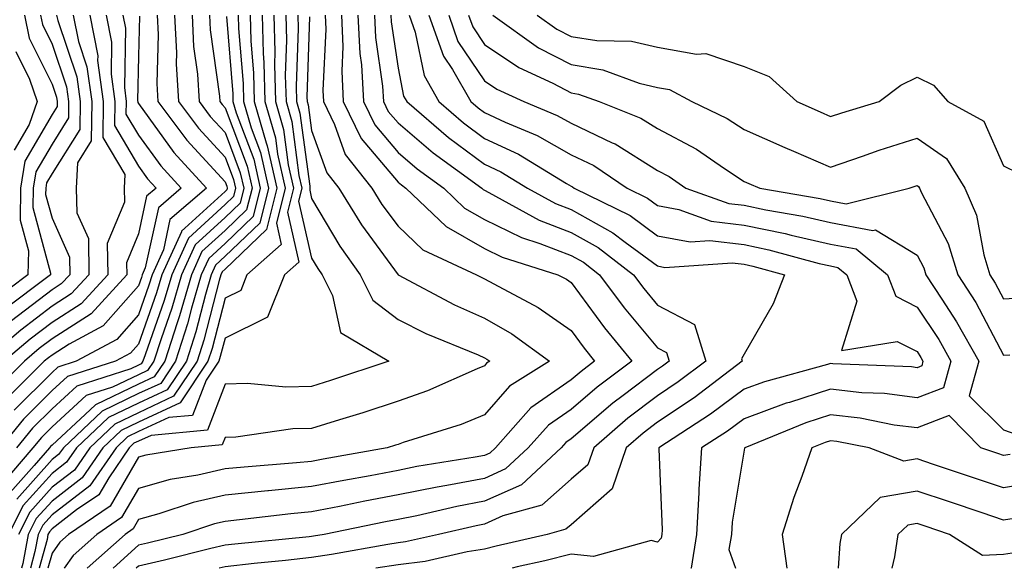
# Model space of a CAD drawing. Units: inches. Extents: x 1029203 to 1031843, y 7234538 to 7237178.
# Drawn here: x 1030704 to 1030818, y 7234538 to 7234601 of the extents above; entities that cross this region are included whole.
import ezdxf

# ---------------------------------------------------------------- set-up
doc = ezdxf.new("R2010")
doc.units = ezdxf.units.IN
doc.header["$MEASUREMENT"] = 0
doc.layers.add('Contour_10297234', color=7, linetype='Continuous', true_color=0x507de9)

msp = doc.modelspace()

# ---------------------------------------------------------------- linework, layer by layer
at = {"layer": 'Contour_10297234'}
for points in [[(1030710.49, 7234601.92, 2983), (1030711.1, 7234598.88, 2983), (1030712.09, 7234595.95, 2983), (1030712.64, 7234591.92, 2983), (1030712.58, 7234587.39, 2983), (1030710.98, 7234584.85, 2983), (1030710.84, 7234581.92, 2983), (1030710.92, 7234579.05, 2983), (1030712.25, 7234576.11, 2983), (1030712.29, 7234571.92, 2983), (1030710.28, 7234569.7, 2983), (1030708.05, 7234568.29, 2983), (1030704.44, 7234565.52, 2983), (1030700.2, 7234561.92, 2983)], [(1030704.85, 7234601.92, 2980), (1030705.39, 7234599.26, 2980), (1030708.05, 7234593.95, 2980), (1030708.56, 7234592.44, 2980), (1030708.64, 7234591.92, 2980), (1030708.64, 7234591.34, 2980), (1030708.05, 7234590.43, 2980), (1030704.92, 7234585.05, 2980), (1030704.4, 7234581.92, 2980), (1030704.36, 7234578.22, 2980), (1030705.32, 7234574.66, 2980), (1030705.26, 7234571.92, 2980), (1030701.14, 7234568.82, 2980)], [(1030714.32, 7234601.92, 2985), (1030714.94, 7234598.8, 2985), (1030714.87, 7234595.1, 2985), (1030715.3, 7234591.92, 2985), (1030715.26, 7234589.14, 2985), (1030718.05, 7234584.45, 2985), (1030719.1, 7234582.98, 2985), (1030720.08, 7234581.92, 2985), (1030718.99, 7234580.98, 2985), (1030718.05, 7234576.63, 2985), (1030716.66, 7234573.31, 2985), (1030716.68, 7234571.92, 2985), (1030712.58, 7234567.4, 2985), (1030708.05, 7234564.53, 2985), (1030706.57, 7234563.39, 2985), (1030704.85, 7234561.92, 2985), (1030701.45, 7234558.52, 2985)], [(1030720.2, 7234601.92, 2988), (1030720.32, 7234599.66, 2988), (1030720.16, 7234594.02, 2988), (1030720.28, 7234591.92, 2988), (1030723.62, 7234587.48, 2988), (1030728.05, 7234582.66, 2988), (1030728.25, 7234582.13, 2988), (1030728.3, 7234581.92, 2988), (1030728.25, 7234581.72, 2988), (1030728.05, 7234581.53, 2988), (1030723.42, 7234577.28, 2988), (1030723.03, 7234576.95, 2988), (1030723.01, 7234576.88, 2988), (1030720.75, 7234571.92, 2988), (1030720.14, 7234569.83, 2988), (1030718.05, 7234563.9, 2988), (1030717.13, 7234562.85, 2988), (1030715.39, 7234561.92, 2988), (1030709.83, 7234560.15, 2988), (1030708.05, 7234558.53, 2988), (1030704.75, 7234555.22, 2988), (1030702.01, 7234551.92, 2988)], [(1030724.24, 7234601.92, 2990), (1030724.42, 7234598.29, 2990), (1030724.87, 7234595.1, 2990), (1030725.06, 7234591.92, 2990), (1030726.33, 7234590.21, 2990), (1030728.05, 7234588.36, 2990), (1030729.81, 7234583.69, 2990), (1030730.22, 7234581.92, 2990), (1030729.79, 7234580.19, 2990), (1030728.05, 7234578.54, 2990), (1030724.59, 7234575.38, 2990), (1030723.03, 7234571.92, 2990), (1030721.9, 7234568.06, 2990), (1030720.65, 7234564.53, 2990), (1030719.83, 7234561.92, 2990), (1030719.1, 7234560.87, 2990), (1030718.05, 7234560.37, 2990), (1030715.06, 7234558.93, 2990), (1030712.01, 7234557.96, 2990), (1030708.05, 7234554.33, 2990), (1030706.84, 7234553.12, 2990), (1030705.84, 7234551.92, 2990), (1030702.23, 7234547.73, 2990)], [(1030706.7, 7234601.92, 2981), (1030706.94, 7234600.81, 2981), (1030708.05, 7234598.57, 2981), (1030709.73, 7234593.61, 2981), (1030709.96, 7234591.92, 2981), (1030709.94, 7234590.03, 2981), (1030708.05, 7234587.02, 2981), (1030706.17, 7234583.8, 2981), (1030705.86, 7234581.92, 2981), (1030705.84, 7234579.7, 2981), (1030707.87, 7234572.1, 2981), (1030707.87, 7234571.92, 2981), (1030702.27, 7234567.7, 2981)], [(1030712.41, 7234601.92, 2984), (1030713.34, 7234597.2, 2984), (1030713.32, 7234596.65, 2984), (1030713.97, 7234591.92, 2984), (1030713.91, 7234587.79, 2984), (1030716.47, 7234583.51, 2984), (1030716.39, 7234581.92, 2984), (1030716.43, 7234580.3, 2984), (1030714.44, 7234575.52, 2984), (1030714.5, 7234571.92, 2984), (1030711.43, 7234568.55, 2984), (1030708.05, 7234566.4, 2984), (1030705.51, 7234564.46, 2984), (1030702.52, 7234561.92, 2984)], [(1030716.25, 7234601.92, 2986), (1030716.55, 7234600.41, 2986), (1030716.41, 7234593.56, 2986), (1030716.62, 7234591.92, 2986), (1030716.6, 7234590.48, 2986), (1030718.05, 7234588.06, 2986), (1030720.63, 7234584.51, 2986), (1030722.99, 7234581.92, 2986), (1030720.34, 7234579.63, 2986), (1030718.83, 7234572.71, 2986), (1030718.48, 7234571.92, 2986), (1030718.38, 7234571.59, 2986), (1030718.05, 7234570.64, 2986), (1030713.97, 7234566, 2986), (1030710.02, 7234563.9, 2986), (1030708.05, 7234562.64, 2986), (1030707.64, 7234562.33, 2986), (1030707.15, 7234561.92, 2986), (1030702.6, 7234557.37, 2986)], [(1030729.57, 7234601.92, 2993), (1030729.61, 7234600.35, 2993), (1030730.14, 7234594.01, 2993), (1030730.2, 7234591.92, 2993), (1030731.08, 7234588.9, 2993), (1030732.15, 7234586.02, 2993), (1030733.09, 7234581.92, 2993), (1030732.07, 7234577.89, 2993), (1030728.05, 7234574.05, 2993), (1030726.94, 7234573.03, 2993), (1030726.43, 7234571.92, 2993), (1030725.78, 7234569.64, 2993), (1030724.67, 7234565.31, 2993), (1030723.58, 7234561.92, 2993), (1030721.35, 7234558.62, 2993), (1030718.05, 7234557.08, 2993), (1030714.57, 7234555.41, 2993), (1030710.88, 7234551.92, 2993), (1030709.73, 7234550.25, 2993), (1030708.05, 7234548.96, 2993), (1030704.73, 7234545.25, 2993), (1030703.01, 7234541.92, 2993)], [(1030726.25, 7234601.92, 2991), (1030726.35, 7234600.21, 2991), (1030727.41, 7234592.56, 2991), (1030727.44, 7234591.92, 2991), (1030727.7, 7234591.58, 2991), (1030728.05, 7234591.2, 2991), (1030730.59, 7234584.47, 2991), (1030731.17, 7234581.92, 2991), (1030730.55, 7234579.42, 2991), (1030728.05, 7234577.04, 2991), (1030725.37, 7234574.6, 2991), (1030724.16, 7234571.92, 2991), (1030722.8, 7234567.18, 2991), (1030722.5, 7234566.37, 2991), (1030721.08, 7234561.92, 2991), (1030719.87, 7234560.11, 2991), (1030718.05, 7234559.27, 2991), (1030713.09, 7234556.89, 2991), (1030711.88, 7234555.75, 2991), (1030708.05, 7234552.23, 2991), (1030707.89, 7234552.08, 2991), (1030707.76, 7234551.92, 2991), (1030706, 7234549.87, 2991), (1030703.21, 7234546.76, 2991)], [(1030708.58, 7234601.92, 2982), (1030708.71, 7234601.27, 2982), (1030710.92, 7234594.78, 2982), (1030711.29, 7234591.92, 2982), (1030711.27, 7234588.71, 2982), (1030708.05, 7234583.61, 2982), (1030707.42, 7234582.55, 2982), (1030707.33, 7234581.92, 2982), (1030707.31, 7234581.19, 2982), (1030708.05, 7234578.44, 2982), (1030710.06, 7234573.94, 2982), (1030710.1, 7234571.92, 2982), (1030709.12, 7234570.85, 2982), (1030708.05, 7234570.17, 2982), (1030703.38, 7234566.6, 2982)], [(1030718.17, 7234601.79, 2987), (1030718.05, 7234597.17, 2987), (1030717.95, 7234592.02, 2987), (1030717.97, 7234591.92, 2987), (1030717.97, 7234591.83, 2987), (1030718.05, 7234591.69, 2987), (1030722.15, 7234586.02, 2987), (1030725.9, 7234581.92, 2987), (1030721.68, 7234578.29, 2987), (1030720.92, 7234574.79, 2987), (1030719.61, 7234571.92, 2987), (1030719.26, 7234570.71, 2987), (1030718.05, 7234567.27, 2987), (1030715.55, 7234564.42, 2987), (1030710.84, 7234561.92, 2987), (1030708.73, 7234561.25, 2987), (1030708.05, 7234560.63, 2987), (1030703.69, 7234556.28, 2987)], [(1030722.21, 7234601.92, 2989), (1030722.44, 7234597.54, 2989), (1030722.41, 7234596.28, 2989), (1030722.68, 7234591.92, 2989), (1030724.98, 7234588.84, 2989), (1030728.05, 7234585.5, 2989), (1030729.03, 7234582.91, 2989), (1030729.26, 7234581.92, 2989), (1030729.01, 7234580.95, 2989), (1030728.05, 7234580.04, 2989), (1030723.81, 7234576.16, 2989), (1030721.9, 7234571.92, 2989), (1030721.02, 7234568.94, 2989), (1030718.81, 7234562.68, 2989), (1030718.56, 7234561.92, 2989), (1030718.36, 7234561.61, 2989), (1030718.05, 7234561.47, 2989), (1030717.17, 7234561.05, 2989), (1030710.92, 7234559.06, 2989), (1030708.05, 7234556.43, 2989), (1030705.8, 7234554.18, 2989), (1030703.93, 7234551.92, 2989)], [(1030728.21, 7234601.76, 2992), (1030728.95, 7234592.82, 2992), (1030728.97, 7234591.92, 2992), (1030729.34, 7234590.63, 2992), (1030731.37, 7234585.25, 2992), (1030732.13, 7234581.92, 2992), (1030731.31, 7234578.66, 2992), (1030728.05, 7234575.54, 2992), (1030726.16, 7234573.81, 2992), (1030725.3, 7234571.92, 2992), (1030724.18, 7234568.04, 2992), (1030723.71, 7234566.26, 2992), (1030722.33, 7234561.92, 2992), (1030720.61, 7234559.36, 2992), (1030718.05, 7234558.18, 2992), (1030713.83, 7234556.15, 2992), (1030709.36, 7234551.92, 2992), (1030708.81, 7234551.15, 2992), (1030708.05, 7234550.56, 2992), (1030703.97, 7234546, 2992)], [(1030730.94, 7234601.92, 2994), (1030731.04, 7234598.94, 2994), (1030731.33, 7234595.21, 2994), (1030731.41, 7234591.92, 2994), (1030732.8, 7234587.17, 2994), (1030732.93, 7234586.8, 2994), (1030734.05, 7234581.92, 2994), (1030732.85, 7234577.13, 2994), (1030728.05, 7234572.55, 2994), (1030727.72, 7234572.25, 2994), (1030727.58, 7234571.92, 2994), (1030727.39, 7234571.25, 2994), (1030725.61, 7234564.36, 2994), (1030724.83, 7234561.92, 2994), (1030722.11, 7234557.87, 2994), (1030718.05, 7234555.98, 2994), (1030715.32, 7234554.66, 2994), (1030712.41, 7234551.92, 2994), (1030710.63, 7234549.34, 2994), (1030708.05, 7234547.37, 2994), (1030705.47, 7234544.5, 2994), (1030704.16, 7234541.92, 2994)], [(1030732.33, 7234601.92, 2995), (1030732.44, 7234597.53, 2995), (1030732.54, 7234596.4, 2995), (1030732.64, 7234591.92, 2995), (1030733.87, 7234587.73, 2995), (1030734.1, 7234585.86, 2995), (1030735, 7234581.92, 2995), (1030733.99, 7234577.86, 2995), (1030734.55, 7234575.42, 2995), (1030730.57, 7234571.92, 2995), (1030729.87, 7234570.11, 2995), (1030728.05, 7234569.21, 2995), (1030726.57, 7234563.4, 2995), (1030726.08, 7234561.92, 2995), (1030722.85, 7234557.12, 2995), (1030718.05, 7234554.88, 2995), (1030716.06, 7234553.92, 2995), (1030713.93, 7234551.92, 2995), (1030711.53, 7234548.44, 2995), (1030708.05, 7234545.77, 2995), (1030706.23, 7234543.74, 2995), (1030705.3, 7234541.92, 2995), (1030704.69, 7234538.55, 2995), (1030704.54, 7234538, 2995)], [(1030733.69, 7234601.92, 2996), (1030733.81, 7234597.68, 2996), (1030733.77, 7234596.21, 2996), (1030733.87, 7234591.92, 2996), (1030734.81, 7234588.68, 2996), (1030735.35, 7234584.62, 2996), (1030735.96, 7234581.92, 2996), (1030735.28, 7234579.14, 2996), (1030736.59, 7234573.38, 2996), (1030734.92, 7234571.92, 2996), (1030732.97, 7234567.01, 2996), (1030728.05, 7234564.57, 2996), (1030727.5, 7234562.46, 2996), (1030727.35, 7234561.92, 2996), (1030725.88, 7234559.74, 2996), (1030724.3, 7234555.66, 2996), (1030721.55, 7234555.41, 2996), (1030718.05, 7234553.79, 2996), (1030716.78, 7234553.18, 2996), (1030715.45, 7234551.92, 2996), (1030712.42, 7234547.54, 2996), (1030708.05, 7234544.18, 2996), (1030706.98, 7234542.98, 2996), (1030706.43, 7234541.92, 2996), (1030706.08, 7234539.95, 2996), (1030705.55, 7234538, 2996)], [(1030735.06, 7234601.92, 2997), (1030735.14, 7234599.02, 2997), (1030735.02, 7234594.95, 2997), (1030735.1, 7234591.92, 2997), (1030735.76, 7234589.63, 2997), (1030736.59, 7234583.38, 2997), (1030736.92, 7234581.92, 2997), (1030736.55, 7234580.42, 2997), (1030738.05, 7234573.84, 2997), (1030738.77, 7234572.64, 2997), (1030739.28, 7234571.92, 2997), (1030740.47, 7234569.5, 2997), (1030741.39, 7234565.25, 2997), (1030746.98, 7234561.92, 2997), (1030740.26, 7234559.7, 2997), (1030738.05, 7234559.01, 2997), (1030735.08, 7234558.94, 2997), (1030730.63, 7234559.34, 2997), (1030728.05, 7234559.26, 2997), (1030726.02, 7234553.96, 2997), (1030719.5, 7234553.36, 2997), (1030718.05, 7234552.69, 2997), (1030717.52, 7234552.44, 2997), (1030716.98, 7234551.92, 2997), (1030714.61, 7234548.47, 2997), (1030713.46, 7234546.5, 2997), (1030710.88, 7234544.75, 2997), (1030708.05, 7234542.57, 2997), (1030707.74, 7234542.23, 2997), (1030707.58, 7234541.92, 2997), (1030707.48, 7234541.34, 2997), (1030706.56, 7234538, 2997)], [(1030736.45, 7234601.92, 2998), (1030736.49, 7234600.36, 2998), (1030736.27, 7234593.7, 2998), (1030736.31, 7234591.92, 2998), (1030736.7, 7234590.58, 2998), (1030737.84, 7234582.13, 2998), (1030737.87, 7234581.92, 2998), (1030737.84, 7234581.7, 2998), (1030738.05, 7234580.72, 2998), (1030741.33, 7234575.2, 2998), (1030743.66, 7234571.92, 2998), (1030745.12, 7234568.98, 2998), (1030748.05, 7234566.73, 2998), (1030751.25, 7234565.12, 2998), (1030757.31, 7234562.66, 2998), (1030758.05, 7234562.33, 2998), (1030758.3, 7234562.18, 2998), (1030758.67, 7234561.92, 2998), (1030758.28, 7234561.69, 2998), (1030758.05, 7234561.4, 2998), (1030757.19, 7234561.05, 2998), (1030751.47, 7234558.51, 2998), (1030748.05, 7234557.29, 2998), (1030743.99, 7234555.98, 2998), (1030741.29, 7234555.16, 2998), (1030738.05, 7234554.15, 2998), (1030735.88, 7234554.1, 2998), (1030729.28, 7234553.15, 2998), (1030728.05, 7234553.11, 2998), (1030727.72, 7234552.25, 2998), (1030724.12, 7234551.92, 2998), (1030718.89, 7234551.07, 2998), (1030718.05, 7234550.84, 2998), (1030714.79, 7234545.18, 2998), (1030709.96, 7234541.92, 2998), (1030708.95, 7234541.01, 2998), (1030708.05, 7234539.73, 2998), (1030707.58, 7234538, 2998)], [(1030737.82, 7234601.7, 2999), (1030737.52, 7234592.44, 2999), (1030737.54, 7234591.92, 2999), (1030737.66, 7234591.53, 2999), (1030738.05, 7234588.59, 2999), (1030739.81, 7234583.68, 2999), (1030741.19, 7234581.92, 2999), (1030743.83, 7234577.69, 2999), (1030748.05, 7234571.91, 2999), (1030754.57, 7234568.43, 2999), (1030758.05, 7234566.9, 2999), (1030761.21, 7234565.08, 2999), (1030765.55, 7234561.92, 2999), (1030760.92, 7234559.05, 2999), (1030758.05, 7234555.73, 2999), (1030755.34, 7234554.63, 2999), (1030748.66, 7234552.53, 2999), (1030748.05, 7234552.31, 2999), (1030747.76, 7234552.21, 2999), (1030746.8, 7234551.92, 2999), (1030739.38, 7234550.6, 2999), (1030738.05, 7234550.34, 2999), (1030736.31, 7234550.17, 2999), (1030730.28, 7234549.7, 2999), (1030728.05, 7234549.48, 2999), (1030724.89, 7234548.76, 2999), (1030721.72, 7234548.24, 2999), (1030718.05, 7234547.23, 2999), (1030716.1, 7234543.86, 2999), (1030713.23, 7234541.92, 2999), (1030710.49, 7234539.47, 2999), (1030709.46, 7234538, 2999)], [(1030739.63, 7234601.92, 3000), (1030739.71, 7234600.27, 3000), (1030739.34, 7234593.21, 3000), (1030739.42, 7234591.92, 3000), (1030740.69, 7234589.28, 3000), (1030741.94, 7234585.8, 3000), (1030745.02, 7234581.92, 3000), (1030746.17, 7234580.05, 3000), (1030748.05, 7234577.51, 3000), (1030750.92, 7234574.79, 3000), (1030757.13, 7234571.92, 3000), (1030757.74, 7234571.61, 3000), (1030758.05, 7234571.46, 3000), (1030759.12, 7234570.85, 3000), (1030764.24, 7234568.12, 3000), (1030768.05, 7234565.46, 3000), (1030769.55, 7234563.42, 3000), (1030770.78, 7234561.92, 3000), (1030769.22, 7234560.75, 3000), (1030768.05, 7234559.76, 3000), (1030763.42, 7234556.54, 3000), (1030759.3, 7234551.92, 3000), (1030758.66, 7234551.31, 3000), (1030758.05, 7234551.05, 3000), (1030756.98, 7234550.85, 3000), (1030750.22, 7234549.75, 3000), (1030748.05, 7234549.31, 3000), (1030744.83, 7234548.7, 3000), (1030741.8, 7234548.16, 3000), (1030738.05, 7234547.44, 3000), (1030733.09, 7234546.96, 3000), (1030733.01, 7234546.95, 3000), (1030728.05, 7234546.45, 3000), (1030724.36, 7234545.6, 3000), (1030720.41, 7234544.28, 3000), (1030718.05, 7234543.64, 3000), (1030717.42, 7234542.55, 3000), (1030716.49, 7234541.92, 3000), (1030712.11, 7234538, 3000)], [(1030741.53, 7234601.92, 3001), (1030741.68, 7234598.28, 3001), (1030741.55, 7234595.42, 3001), (1030741.72, 7234591.92, 3001), (1030743.79, 7234587.66, 3001), (1030748.05, 7234582.63, 3001), (1030748.44, 7234582.3, 3001), (1030748.97, 7234581.92, 3001), (1030753.6, 7234577.48, 3001), (1030758.05, 7234574.95, 3001), (1030760.08, 7234573.95, 3001), (1030766.53, 7234571.92, 3001), (1030767.52, 7234571.39, 3001), (1030768.05, 7234571.02, 3001), (1030771.92, 7234565.78, 3001), (1030775.08, 7234561.92, 3001), (1030771.06, 7234558.91, 3001), (1030768.05, 7234556.35, 3001), (1030765.43, 7234554.54, 3001), (1030763.11, 7234551.92, 3001), (1030760.47, 7234549.49, 3001), (1030758.05, 7234548.39, 3001), (1030753.71, 7234547.57, 3001), (1030752.58, 7234547.39, 3001), (1030748.05, 7234546.48, 3001), (1030744.22, 7234545.76, 3001), (1030741.29, 7234545.15, 3001), (1030738.05, 7234544.53, 3001), (1030735.67, 7234544.29, 3001), (1030729.71, 7234543.59, 3001), (1030728.05, 7234543.42, 3001), (1030726.82, 7234543.14, 3001), (1030723.19, 7234541.92, 3001), (1030719.09, 7234540.89, 3001), (1030718.05, 7234540.66, 3001), (1030715.13, 7234538, 3001)], [(1030743.42, 7234601.92, 3002), (1030743.62, 7234597.49, 3002), (1030743.81, 7234596.15, 3002), (1030744.05, 7234591.92, 3002), (1030745.35, 7234589.22, 3002), (1030748.05, 7234586.04, 3002), (1030750.28, 7234584.15, 3002), (1030753.34, 7234581.92, 3002), (1030755.75, 7234579.62, 3002), (1030758.05, 7234578.31, 3002), (1030762.33, 7234576.2, 3002), (1030764.44, 7234575.54, 3002), (1030768.05, 7234574.14, 3002), (1030769.48, 7234573.35, 3002), (1030771.33, 7234571.92, 3002), (1030774.2, 7234568.08, 3002), (1030778.05, 7234563.46, 3002), (1030779.07, 7234562.94, 3002), (1030779.38, 7234561.92, 3002), (1030778.62, 7234561.35, 3002), (1030778.05, 7234560.97, 3002), (1030774.09, 7234557.96, 3002), (1030772.89, 7234557.07, 3002), (1030768.05, 7234552.96, 3002), (1030767.44, 7234552.53, 3002), (1030766.9, 7234551.92, 3002), (1030762.31, 7234547.66, 3002), (1030758.05, 7234545.75, 3002), (1030754.83, 7234545.13, 3002), (1030750.22, 7234544.08, 3002), (1030748.05, 7234543.65, 3002), (1030746.6, 7234543.38, 3002), (1030739.5, 7234541.92, 3002), (1030738.26, 7234541.71, 3002), (1030738.05, 7234541.67, 3002), (1030737.78, 7234541.64, 3002), (1030729.18, 7234540.79, 3002), (1030728.05, 7234540.66, 3002), (1030726.41, 7234540.27, 3002), (1030721.04, 7234538.93, 3002), (1030718.05, 7234538.26, 3002), (1030717.77, 7234538, 3002)], [(1030745.32, 7234601.92, 3003), (1030745.43, 7234599.31, 3003), (1030746.27, 7234593.7, 3003), (1030746.37, 7234591.92, 3003), (1030746.92, 7234590.79, 3003), (1030748.05, 7234589.45, 3003), (1030752.11, 7234585.99, 3003), (1030757.72, 7234581.92, 3003), (1030757.89, 7234581.76, 3003), (1030758.05, 7234581.67, 3003), (1030758.54, 7234581.42, 3003), (1030764.36, 7234578.22, 3003), (1030768.05, 7234576.78, 3003), (1030771.17, 7234575.05, 3003), (1030775.26, 7234571.92, 3003), (1030776.45, 7234570.33, 3003), (1030778.05, 7234568.4, 3003), (1030782.31, 7234566.18, 3003), (1030783.62, 7234561.92, 3003), (1030780.45, 7234559.53, 3003), (1030778.05, 7234557.93, 3003), (1030774.63, 7234555.33, 3003), (1030770.67, 7234551.92, 3003), (1030770, 7234549.97, 3003), (1030768.05, 7234548.28, 3003), (1030764.69, 7234545.28, 3003), (1030760.18, 7234544.06, 3003), (1030758.05, 7234543.09, 3003), (1030757.07, 7234542.91, 3003), (1030752.74, 7234541.92, 3003), (1030748.93, 7234541.04, 3003), (1030748.05, 7234540.93, 3003), (1030746.88, 7234540.75, 3003), (1030740.37, 7234539.6, 3003), (1030738.05, 7234539.24, 3003), (1030735.04, 7234538.9, 3003), (1030731.43, 7234538.55, 3003), (1030728.05, 7234538.16, 3003), (1030727.37, 7234538, 3003)], [(1030747.21, 7234601.92, 3004), (1030747.25, 7234601.13, 3004), (1030748.05, 7234595.79, 3004), (1030748.69, 7234592.56, 3004), (1030749.07, 7234591.92, 3004), (1030753.89, 7234587.77, 3004), (1030758.05, 7234584.68, 3004), (1030759.92, 7234583.8, 3004), (1030763.01, 7234581.92, 3004), (1030766.25, 7234580.13, 3004), (1030768.05, 7234579.44, 3004), (1030772.89, 7234576.75, 3004), (1030774.3, 7234575.66, 3004), (1030778.05, 7234572.93, 3004), (1030778.89, 7234572.77, 3004), (1030786.68, 7234573.28, 3004), (1030788.05, 7234573.12, 3004), (1030789.05, 7234572.91, 3004), (1030792.74, 7234571.92, 3004), (1030791.41, 7234568.57, 3004), (1030788.05, 7234562.74, 3004), (1030787.76, 7234562.21, 3004), (1030787.85, 7234561.92, 3004), (1030782.27, 7234557.69, 3004), (1030778.05, 7234554.88, 3004), (1030776.37, 7234553.6, 3004), (1030774.42, 7234551.92, 3004), (1030772.8, 7234547.17, 3004), (1030768.05, 7234543.04, 3004), (1030767.46, 7234542.52, 3004), (1030765.28, 7234541.92, 3004), (1030759.4, 7234540.57, 3004), (1030758.05, 7234540.22, 3004), (1030756.06, 7234539.92, 3004), (1030751.17, 7234538.8, 3004), (1030748.05, 7234538.4, 3004), (1030745.5, 7234538, 3004)], [(1030749.34, 7234601.92, 3005), (1030750.04, 7234599.93, 3005), (1030751.06, 7234594.92, 3005), (1030752.78, 7234591.92, 3005), (1030755.61, 7234589.48, 3005), (1030758.05, 7234587.66, 3005), (1030761.98, 7234585.84, 3005), (1030767.52, 7234582.44, 3005), (1030768.05, 7234582.14, 3005), (1030768.21, 7234582.08, 3005), (1030768.42, 7234581.92, 3005), (1030774.87, 7234578.75, 3005), (1030778.05, 7234576.42, 3005), (1030781.84, 7234575.72, 3005), (1030784.1, 7234575.87, 3005), (1030788.05, 7234575.4, 3005), (1030790.92, 7234574.79, 3005), (1030796.74, 7234573.23, 3005), (1030798.05, 7234572.93, 3005), (1030798.91, 7234572.77, 3005), (1030799.94, 7234571.92, 3005), (1030801.1, 7234568.86, 3005), (1030799.3, 7234563.16, 3005), (1030805.76, 7234564.21, 3005), (1030808.05, 7234563.03, 3005), (1030808.5, 7234562.36, 3005), (1030808.73, 7234561.92, 3005), (1030808.6, 7234561.38, 3005), (1030808.05, 7234561.17, 3005), (1030807.39, 7234561.26, 3005), (1030798.32, 7234561.64, 3005), (1030798.05, 7234561.67, 3005), (1030797.68, 7234561.55, 3005), (1030790.41, 7234559.55, 3005), (1030788.05, 7234558.68, 3005), (1030784.16, 7234555.8, 3005), (1030778.19, 7234551.92, 3005), (1030778.19, 7234551.79, 3005), (1030778.58, 7234542.45, 3005), (1030778.56, 7234541.92, 3005), (1030778.48, 7234541.49, 3005), (1030778.05, 7234541, 3005), (1030777.33, 7234541.2, 3005), (1030770.63, 7234539.35, 3005), (1030768.05, 7234539.63, 3005), (1030765.02, 7234538.88, 3005), (1030761.82, 7234538.15, 3005), (1030761.23, 7234538, 3005)], [(1030751.62, 7234601.92, 3006), (1030753.3, 7234597.17, 3006), (1030754.34, 7234595.63, 3006), (1030756.47, 7234591.92, 3006), (1030757.33, 7234591.19, 3006), (1030758.05, 7234590.65, 3006), (1030760.43, 7234589.54, 3006), (1030764.12, 7234588, 3006), (1030768.05, 7234585.78, 3006), (1030770.67, 7234584.54, 3006), (1030774.53, 7234581.92, 3006), (1030776.9, 7234580.76, 3006), (1030778.05, 7234579.91, 3006), (1030780.51, 7234579.46, 3006), (1030784.26, 7234578.12, 3006), (1030788.05, 7234577.66, 3006), (1030792.8, 7234576.68, 3006), (1030793.48, 7234576.49, 3006), (1030798.05, 7234575.44, 3006), (1030801.02, 7234574.89, 3006), (1030804.65, 7234571.92, 3006), (1030805.59, 7234569.45, 3006), (1030808.05, 7234568.18, 3006), (1030810.55, 7234564.43, 3006), (1030811.96, 7234561.92, 3006), (1030811.1, 7234558.86, 3006), (1030808.05, 7234557.69, 3006), (1030804.3, 7234558.18, 3006), (1030801.68, 7234558.29, 3006), (1030798.05, 7234558.7, 3006), (1030793.3, 7234557.17, 3006), (1030792.91, 7234557.07, 3006), (1030788.05, 7234555.28, 3006), (1030786.12, 7234553.85, 3006), (1030783.15, 7234551.92, 3006), (1030782.82, 7234547.15, 3006), (1030782.84, 7234546.71, 3006), (1030782.56, 7234541.92, 3006), (1030781.94, 7234538.03, 3006), (1030781.91, 7234538, 3006)], [(1030753.91, 7234601.92, 3007), (1030754.98, 7234598.85, 3007), (1030758.05, 7234594.32, 3007), (1030759.48, 7234593.36, 3007), (1030762.58, 7234591.92, 3007), (1030766.45, 7234590.32, 3007), (1030768.05, 7234589.41, 3007), (1030772.8, 7234587.17, 3007), (1030773.17, 7234587.03, 3007), (1030778.05, 7234583.97, 3007), (1030779.4, 7234583.27, 3007), (1030781.33, 7234581.92, 3007), (1030786.29, 7234580.15, 3007), (1030788.05, 7234579.94, 3007), (1030790.55, 7234579.42, 3007), (1030794.83, 7234578.7, 3007), (1030798.05, 7234577.95, 3007), (1030802.93, 7234577.04, 3007), (1030803.25, 7234577.12, 3007), (1030808.05, 7234574.19, 3007), (1030808.83, 7234572.7, 3007), (1030809.07, 7234571.92, 3007), (1030810.9, 7234569.08, 3007), (1030812.62, 7234566.49, 3007), (1030815.18, 7234561.92, 3007), (1030814.07, 7234557.93, 3007), (1030818.05, 7234554.01, 3007), (1030819.59, 7234553.46, 3007)], [(1030756.19, 7234601.92, 3008), (1030756.68, 7234600.54, 3008), (1030758.05, 7234598.5, 3008), (1030762, 7234595.86, 3008), (1030765.94, 7234594.04, 3008), (1030768.05, 7234592.93, 3008), (1030768.93, 7234592.79, 3008), (1030771.29, 7234591.92, 3008), (1030776.12, 7234590, 3008), (1030778.05, 7234588.8, 3008), (1030782.54, 7234586.42, 3008), (1030785.78, 7234584.19, 3008), (1030788.05, 7234582.7, 3008), (1030788.6, 7234582.47, 3008), (1030789.89, 7234581.92, 3008), (1030796.86, 7234580.73, 3008), (1030798.05, 7234580.46, 3008), (1030799.85, 7234580.12, 3008), (1030807.15, 7234581.92, 3008), (1030807.82, 7234582.15, 3008), (1030808.05, 7234582.23, 3008), (1030808.23, 7234582.11, 3008), (1030808.34, 7234581.92, 3008), (1030808.58, 7234581.39, 3008), (1030811.66, 7234575.53, 3008), (1030812.76, 7234571.92, 3008), (1030814.83, 7234568.7, 3008), (1030818.05, 7234562.62, 3008), (1030818.79, 7234562.67, 3008)], [(1030759.01, 7234601.92, 3009), (1030764.28, 7234598.15, 3009), (1030768.05, 7234596.19, 3009), (1030771.72, 7234595.59, 3009), (1030775.92, 7234594.05, 3009), (1030778.05, 7234593.55, 3009), (1030779.44, 7234593.31, 3009), (1030782, 7234591.92, 3009), (1030786.1, 7234589.97, 3009), (1030788.05, 7234588.69, 3009), (1030792.76, 7234586.63, 3009), (1030793.77, 7234586.19, 3009), (1030798.05, 7234584.36, 3009), (1030801.74, 7234585.61, 3009), (1030803.66, 7234586.3, 3009), (1030808.05, 7234587.71, 3009), (1030811.45, 7234585.33, 3009), (1030813.58, 7234581.92, 3009), (1030814.92, 7234578.79, 3009), (1030815.76, 7234574.21, 3009), (1030816.45, 7234571.92, 3009), (1030817.07, 7234570.94, 3009), (1030818.05, 7234569.12, 3009), (1030820.69, 7234569.27, 3009)], [(1030764.12, 7234601.92, 3010), (1030766.41, 7234600.29, 3010), (1030768.05, 7234599.44, 3010), (1030771.02, 7234598.96, 3010), (1030775.04, 7234598.9, 3010), (1030778.05, 7234598.21, 3010), (1030782.56, 7234597.4, 3010), (1030783.62, 7234597.49, 3010), (1030788.05, 7234595.98, 3010), (1030790.94, 7234594.8, 3010), (1030794.14, 7234591.92, 3010), (1030796.84, 7234590.72, 3010), (1030798.05, 7234590.2, 3010), (1030799.34, 7234590.63, 3010), (1030803.67, 7234591.92, 3010), (1030806.16, 7234593.82, 3010), (1030808.05, 7234594.74, 3010), (1030809.96, 7234593.83, 3010), (1030811.62, 7234591.92, 3010), (1030815.78, 7234589.66, 3010), (1030818.05, 7234584.49, 3010), (1030819.77, 7234583.64, 3010)], [(1030703.85, 7234597.72, 2979), (1030705.45, 7234594.52, 2979), (1030706.33, 7234591.92, 2979), (1030705.39, 7234589.27, 2979), (1030703.67, 7234586.3, 2979)], [(1030818.81, 7234551.16, 3007), (1030818.05, 7234551.04, 3007), (1030817.39, 7234551.26, 3007), (1030815.41, 7234551.92, 3007), (1030811.78, 7234555.64, 3007), (1030808.05, 7234554.21, 3007), (1030805.41, 7234554.55, 3007), (1030801.47, 7234555.34, 3007), (1030798.05, 7234555.72, 3007), (1030795.18, 7234554.79, 3007), (1030788.13, 7234551.92, 3007), (1030788.11, 7234551.86, 3007), (1030788.05, 7234551.66, 3007), (1030786.66, 7234543.32, 3007), (1030786.59, 7234541.92, 3007), (1030786.29, 7234540.16, 3007), (1030787.05, 7234538, 3007)], [(1030822.03, 7234547.94, 3008), (1030818.05, 7234547.3, 3008), (1030814.59, 7234548.46, 3008), (1030809.96, 7234550, 3008), (1030808.05, 7234550.64, 3008), (1030806.51, 7234550.38, 3008), (1030802.5, 7234551.92, 3008), (1030798.79, 7234552.66, 3008), (1030798.05, 7234552.74, 3008), (1030797.42, 7234552.55, 3008), (1030795.9, 7234551.92, 3008), (1030794.73, 7234548.6, 3008), (1030793.79, 7234546.19, 3008), (1030792.44, 7234541.92, 3008), (1030793.01, 7234538, 3008)], [(1030820, 7234543.87, 3009), (1030818.05, 7234543.56, 3009), (1030815.59, 7234544.39, 3009), (1030811.8, 7234545.66, 3009), (1030808.05, 7234546.91, 3009), (1030803.79, 7234546.19, 3009), (1030799.3, 7234541.92, 3009), (1030799.12, 7234540.85, 3009), (1030798.92, 7234538, 3009)], [(1030820.06, 7234539.9, 3010), (1030818.05, 7234539.61, 3010), (1030815.61, 7234539.47, 3010), (1030811.8, 7234541.92, 3010), (1030808.99, 7234542.87, 3010), (1030808.05, 7234543.18, 3010), (1030806.98, 7234542.99, 3010), (1030805.84, 7234541.92, 3010), (1030805.43, 7234539.31, 3010), (1030805.15, 7234538, 3010)]]:
    msp.add_polyline3d(points, dxfattribs=at)

doc.saveas('drawing.dxf')
